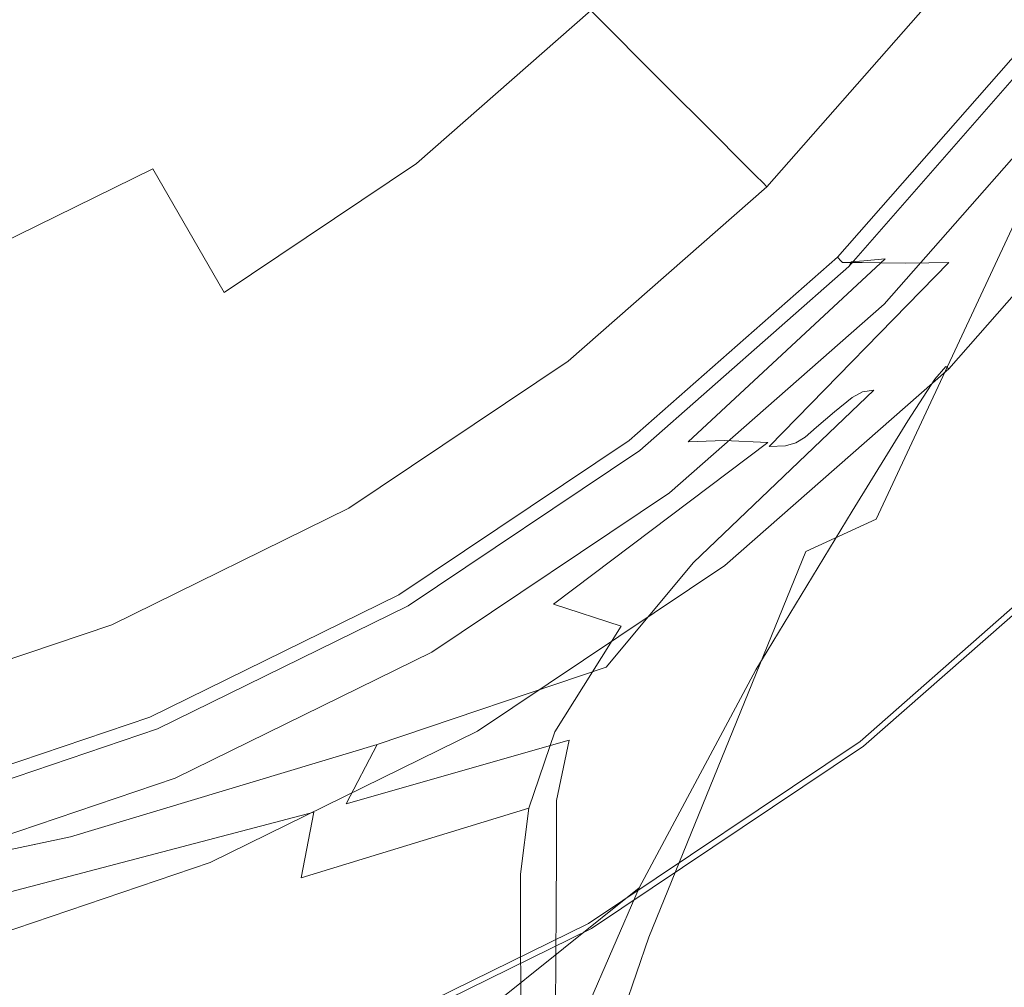
# Model space of a CAD drawing. Extents: x -27 to 27, y -229 to 27.
# Drawn here: x 7 to 18, y -24 to -14 of the extents above; entities that cross this region are included whole.
import ezdxf

# ---------------------------------------------------------------- set-up
doc = ezdxf.new("R2010")
doc.units = 0
doc.header["$LTSCALE"] = 500
doc.header["$MEASUREMENT"] = 0
doc.layers.add('CHROM', color=7, linetype='Continuous')
doc.layers.add('PIASEK', color=7, linetype='Continuous')

msp = doc.modelspace()

# ---------------------------------------------------------------- linework, layer by layer
at = {"layer": 'CHROM', "lineweight": 0}
for points, invisible_edges in [([(0.038, -0.008, 0.002), (10.341, -24.878, 0.002), (7.005, -26.008, 0.002), (0.038, -0.008, 0.002)], 15), ([(0.038, -0.008, 0.002), (23.356, -13.47, 0.002), (21.396, -16.395, 0.002), (0.038, -0.008, 0.002)], 15), ([(0.038, -0.008, 0.002), (21.396, -16.395, 0.002), (19.071, -19.041, 0.002), (0.038, -0.008, 0.002)], 15), ([(0.038, -0.008, 0.002), (19.071, -19.041, 0.002), (16.425, -21.366, 0.002), (0.038, -0.008, 0.002)], 15), ([(0.038, -0.008, 0.002), (16.425, -21.366, 0.002), (13.501, -23.326, 0.002), (0.038, -0.008, 0.002)], 15), ([(0.038, -0.008, 0.002), (13.501, -23.326, 0.002), (10.341, -24.878, 0.002), (0.038, -0.008, 0.002)], 15), ([(12.408, -12.377, 79.332), (10.977, -10.947, 80.942), (9.456, -12.283, 80.942), (10.688, -13.888, 79.332)], 15), ([(4.974, -11.921, 82.295), (5.96, -14.302, 80.942), (7.776, -13.409, 80.942), (6.487, -11.178, 82.295)], 15), ([(13.493, -13.462, 77.52), (14.276, -14.246, 75.565), (16.015, -12.267, 75.565), (15.136, -11.592, 77.52)], 7), ([(14.276, -14.246, 75.565), (14.804, -14.774, 73.524), (16.608, -12.721, 73.524), (16.015, -12.267, 75.565)], 15), ([(10.688, -13.888, 79.332), (9.456, -12.283, 80.942), (7.776, -13.409, 80.942), (8.788, -15.162, 79.332)], 15), ([(13.493, -13.462, 77.52), (12.408, -12.377, 79.332), (10.688, -13.888, 79.332), (11.622, -15.105, 77.52)], 15), ([(15.121, -15.09, 71.454), (16.963, -12.993, 71.454), (16.608, -12.721, 73.524), (14.804, -14.774, 73.524)], 7), ([(15.279, -15.249, 69.491), (17.14, -13.13, 69.491), (16.963, -12.993, 71.454), (15.121, -15.09, 71.454)], 7), ([(15.279, -15.249, 69.491), (15.332, -15.301, 67.769), (17.2, -13.175, 67.769), (17.14, -13.13, 69.491)], 15), ([(15.332, -15.301, 67.769), (15.332, -15.301, 66.423), (17.2, -13.175, 66.423), (17.2, -13.175, 67.769)], 15), ([(15.345, -15.315, 65.139), (17.215, -13.187, 65.139), (17.2, -13.175, 65.587), (15.332, -15.301, 65.587)], 7), ([(15.332, -15.301, 65.587), (17.2, -13.175, 65.587), (17.2, -13.175, 66.423), (15.332, -15.301, 66.423)], 7), ([(15.345, -15.315, 65.139), (15.386, -15.356, 64.954), (17.261, -13.222, 64.954), (17.215, -13.187, 65.139)], 13), ([(6.734, -16.171, 79.332), (8.788, -15.162, 79.332), (7.776, -13.409, 80.942), (5.96, -14.302, 80.942)], 15), ([(13.493, -13.462, 77.52), (11.622, -15.105, 77.52), (12.297, -15.985, 75.565), (14.276, -14.246, 75.565)], 6), ([(11.622, -15.105, 77.52), (10.688, -13.888, 79.332), (8.788, -15.162, 79.332), (9.555, -16.491, 77.52)], 11), ([(14.276, -14.246, 75.565), (12.297, -15.985, 75.565), (12.751, -16.577, 73.524), (14.804, -14.774, 73.524)], 7), ([(16.648, -16.617, 3.948), (18.623, -18.592, 3.776), (20.892, -16.008, 3.776), (18.676, -14.308, 3.948)], 7), ([(15.121, -15.09, 71.454), (14.804, -14.774, 73.524), (12.751, -16.577, 73.524), (13.024, -16.932, 71.454)], 15), ([(11.622, -15.105, 77.52), (9.555, -16.491, 77.52), (10.109, -17.451, 75.565), (12.297, -15.985, 75.565)], 14), ([(15.279, -15.249, 69.491), (15.121, -15.09, 71.454), (13.024, -16.932, 71.454), (13.16, -17.11, 69.491)], 15), ([(7.321, -17.589, 77.52), (9.555, -16.491, 77.52), (8.788, -15.162, 79.332), (6.734, -16.171, 79.332)], 11), ([(15.279, -15.249, 69.491), (13.16, -17.11, 69.491), (13.206, -17.169, 67.769), (15.332, -15.301, 67.769)], 7), ([(15.332, -15.301, 67.769), (13.206, -17.169, 67.769), (13.206, -17.169, 66.423), (15.332, -15.301, 66.423)], 7), ([(15.345, -15.315, 65.139), (15.332, -15.301, 65.587), (13.206, -17.169, 65.587), (13.217, -17.185, 65.139)], 15), ([(15.332, -15.301, 65.587), (15.332, -15.301, 66.423), (13.206, -17.169, 66.423), (13.206, -17.169, 65.587)], 15), ([(15.345, -15.315, 65.139), (13.217, -17.185, 65.139), (13.252, -17.23, 64.954), (15.386, -15.356, 64.954)], 3), ([(12.297, -15.985, 75.565), (10.109, -17.451, 75.565), (10.483, -18.098, 73.524), (12.751, -16.577, 73.524)], 15), ([(7.321, -17.589, 77.52), (7.746, -18.613, 75.565), (10.109, -17.451, 75.565), (9.555, -16.491, 77.52)], 15), ([(13.024, -16.932, 71.454), (12.751, -16.577, 73.524), (10.483, -18.098, 73.524), (10.706, -18.486, 71.454)], 15), ([(14.339, -18.646, 3.948), (16.039, -20.862, 3.776), (18.623, -18.592, 3.776), (16.648, -16.617, 3.948)], 7), ([(13.16, -17.11, 69.491), (13.024, -16.932, 71.454), (10.706, -18.486, 71.454), (10.818, -18.68, 69.491)], 15), ([(13.16, -17.11, 69.491), (10.818, -18.68, 69.491), (10.856, -18.744, 67.769), (13.206, -17.169, 67.769)], 15), ([(13.206, -17.169, 67.769), (10.856, -18.744, 67.769), (10.856, -18.744, 66.423), (13.206, -17.169, 66.423)], 15), ([(13.217, -17.185, 65.139), (13.206, -17.169, 65.587), (10.856, -18.744, 65.587), (10.865, -18.761, 65.139)], 15), ([(13.206, -17.169, 65.587), (13.206, -17.169, 66.423), (10.856, -18.744, 66.423), (10.856, -18.744, 65.587)], 15), ([(13.217, -17.185, 65.139), (10.865, -18.761, 65.139), (10.894, -18.811, 64.954), (13.252, -17.23, 64.954)], 11), ([(7.746, -18.613, 75.565), (8.031, -19.302, 73.524), (10.483, -18.098, 73.524), (10.109, -17.451, 75.565)], 15), ([(4.963, -18.387, 77.52), (5.25, -19.457, 75.565), (7.746, -18.613, 75.565), (7.321, -17.589, 77.52)], 15), ([(8.203, -19.716, 71.454), (10.706, -18.486, 71.454), (10.483, -18.098, 73.524), (8.031, -19.302, 73.524)], 15), ([(8.288, -19.923, 69.491), (10.818, -18.68, 69.491), (10.706, -18.486, 71.454), (8.203, -19.716, 71.454)], 15), ([(5.25, -19.457, 75.565), (5.443, -20.178, 73.524), (8.031, -19.302, 73.524), (7.746, -18.613, 75.565)], 15), ([(18.892, -18.861, 3.705), (18.623, -18.592, 3.776), (16.039, -20.862, 3.776), (16.271, -21.164, 3.705)], 15), ([(8.288, -19.923, 69.491), (8.317, -19.992, 67.769), (10.856, -18.744, 67.769), (10.818, -18.68, 69.491)], 15), ([(11.787, -20.357, 3.948), (13.183, -22.776, 3.776), (16.039, -20.862, 3.776), (14.339, -18.646, 3.948)], 7), ([(8.317, -19.992, 67.769), (8.317, -19.992, 66.423), (10.856, -18.744, 66.423), (10.856, -18.744, 67.769)], 15), ([(8.324, -20.01, 65.139), (10.865, -18.761, 65.139), (10.856, -18.744, 65.587), (8.317, -19.992, 65.587)], 15), ([(8.317, -19.992, 65.587), (10.856, -18.744, 65.587), (10.856, -18.744, 66.423), (8.317, -19.992, 66.423)], 15), ([(8.324, -20.01, 65.139), (8.346, -20.063, 64.954), (10.894, -18.811, 64.954), (10.865, -18.761, 65.139)], 13), ([(19.027, -18.996, 3.568), (18.892, -18.861, 3.705), (16.271, -21.164, 3.705), (16.387, -21.315, 3.568)], 7), ([(19.027, -18.996, 3.568), (16.387, -21.315, 3.568), (16.425, -21.366, 3.325), (19.071, -19.041, 3.325)], 7), ([(19.071, -19.041, 0.851), (16.425, -21.366, 0.851), (16.425, -21.366, 0.002), (19.071, -19.041, 0.002)], 3), ([(19.071, -19.041, 0.851), (19.071, -19.041, 3.325), (16.425, -21.366, 3.325), (16.425, -21.366, 0.851)], 15), ([(5.559, -20.611, 71.454), (8.203, -19.716, 71.454), (8.031, -19.302, 73.524), (5.443, -20.178, 73.524)], 15), ([(5.617, -20.827, 69.491), (8.288, -19.923, 69.491), (8.203, -19.716, 71.454), (5.559, -20.611, 71.454)], 15), ([(5.617, -20.827, 69.491), (5.636, -20.899, 67.769), (8.317, -19.992, 67.769), (8.288, -19.923, 69.491)], 15), ([(5.636, -20.899, 67.769), (5.636, -20.899, 66.423), (8.317, -19.992, 66.423), (8.317, -19.992, 67.769)], 15), ([(5.641, -20.918, 65.139), (8.324, -20.01, 65.139), (8.317, -19.992, 65.587), (5.636, -20.899, 65.587)], 15), ([(5.636, -20.899, 65.587), (8.317, -19.992, 65.587), (8.317, -19.992, 66.423), (5.636, -20.899, 66.423)], 15), ([(5.641, -20.918, 65.139), (5.656, -20.973, 64.954), (8.346, -20.063, 64.954), (8.324, -20.01, 65.139)], 13), ([(9.029, -21.711, 3.948), (10.098, -24.292, 3.776), (13.183, -22.776, 3.776), (11.787, -20.357, 3.948)], 7), ([(16.271, -21.164, 3.705), (16.039, -20.862, 3.776), (13.183, -22.776, 3.776), (13.374, -23.106, 3.705)], 15), ([(16.387, -21.315, 3.568), (16.271, -21.164, 3.705), (13.374, -23.106, 3.705), (13.469, -23.271, 3.568)], 7), ([(16.387, -21.315, 3.568), (13.469, -23.271, 3.568), (13.501, -23.326, 3.325), (16.425, -21.366, 3.325)], 15), ([(16.425, -21.366, 0.851), (13.501, -23.326, 0.851), (13.501, -23.326, 0.002), (16.425, -21.366, 0.002)], 11), ([(16.425, -21.366, 0.851), (16.425, -21.366, 3.325), (13.501, -23.326, 3.325), (13.501, -23.326, 0.851)], 15), ([(6.118, -22.697, 3.948), (6.841, -25.394, 3.776), (10.098, -24.292, 3.776), (9.029, -21.711, 3.948)], 7), ([(10.244, -24.644, 3.705), (13.374, -23.106, 3.705), (13.183, -22.776, 3.776), (10.098, -24.292, 3.776)], 15), ([(10.317, -24.82, 3.568), (13.469, -23.271, 3.568), (13.374, -23.106, 3.705), (10.244, -24.644, 3.705)], 15), ([(10.317, -24.82, 3.568), (10.341, -24.878, 3.325), (13.501, -23.326, 3.325), (13.469, -23.271, 3.568)], 7), ([(10.341, -24.878, 0.851), (10.341, -24.878, 0.002), (13.501, -23.326, 0.002), (13.501, -23.326, 0.851)], 13), ([(13.501, -23.326, 0.851), (13.501, -23.326, 3.325), (10.341, -24.878, 3.325), (10.341, -24.878, 0.851)], 15)]:
    msp.add_3dface(points, dxfattribs=dict(at, invisible_edges=invisible_edges))
at = {"layer": 'PIASEK', "lineweight": 0}
for points, invisible_edges in [([(0.038, -0.008, 87.19), (12.397, -12.367, 87.19), (10.679, -13.876, 87.19), (0.038, -0.008, 87.19)], 15), ([(0.038, -0.008, 87.19), (10.679, -13.876, 87.19), (8.78, -15.149, 87.19), (0.038, -0.008, 87.19)], 15), ([(0.038, -0.008, 87.19), (8.78, -15.149, 87.19), (6.728, -16.157, 87.19), (0.038, -0.008, 87.19)], 15), ([(19.899, -11.475, 70.175), (18.23, -13.966, 70.175), (13.907, -10.649, 87.19), (15.18, -8.75, 87.19)], 15), ([(7.394, -11.822, 104.285), (7.925, -14.535, 104.915), (11.763, -13.243, 104.33), (10.867, -10.56, 103.749)], 15), ([(18.23, -13.966, 70.175), (16.25, -16.219, 70.175), (12.397, -12.367, 87.19), (13.907, -10.649, 87.19)], 15), ([(19.671, -11.343, 64.795), (18.941, -10.921, 64.91), (17.352, -13.292, 64.91), (18.021, -13.805, 64.795)], 15), ([(11.338, -16.92, 105.218), (14.342, -15.935, 104.681), (15.764, -11.289, 103.486), (11.763, -13.243, 104.33)], 15), ([(16.31, -15.5, 104.298), (17.919, -11.611, 103.235), (15.764, -11.289, 103.486), (14.342, -15.935, 104.681)], 15), ([(17.527, -15.358, 103.874), (19.119, -11.747, 102.864), (17.919, -11.611, 103.235), (16.31, -15.5, 104.298)], 15), ([(7.394, -11.822, 104.285), (3.757, -12.627, 104.639), (4.003, -15.352, 105.299), (7.925, -14.535, 104.915)], 15), ([(17.527, -15.358, 103.874), (18.277, -15.25, 103.211), (19.854, -11.832, 102.221), (19.119, -11.747, 102.864)], 13), ([(16.25, -16.219, 70.175), (13.996, -18.199, 70.175), (10.679, -13.876, 87.19), (12.397, -12.367, 87.19)], 15), ([(15.386, -15.356, 64.954), (15.467, -15.437, 64.91), (17.352, -13.292, 64.91), (17.261, -13.222, 64.954)], 7), ([(7.724, -18.001, 105.747), (11.338, -16.92, 105.218), (11.763, -13.243, 104.33), (7.925, -14.535, 104.915)], 15), ([(18.021, -13.805, 64.795), (17.352, -13.292, 64.91), (15.467, -15.437, 64.91), (16.063, -16.033, 64.795)], 15), ([(17.178, -18.611, 94.179), (18.498, -16.516, 90.895), (20.677, -13.537, 91.52), (18.576, -16.943, 94.908)], 15), ([(17.885, -15.778, 24.431), (17.956, -15.699, 22.554), (19.277, -13.613, 22.742), (19.235, -13.674, 24.561)], 15), ([(17.841, -15.885, 13.895), (17.572, -16.012, 11.785), (19.028, -13.795, 12.27), (19.156, -13.728, 14.374)], 15), ([(17.785, -15.894, 26.053), (19.185, -13.748, 26.131), (19.138, -13.818, 27.376), (17.687, -16.009, 27.338)], 15), ([(17.885, -15.778, 24.431), (19.235, -13.674, 24.561), (19.185, -13.748, 26.131), (17.785, -15.894, 26.053)], 15), ([(18.019, -15.754, 16.096), (17.841, -15.885, 13.895), (19.156, -13.728, 14.374), (19.241, -13.659, 16.52)], 15), ([(16.145, -16.114, 64.723), (18.112, -13.875, 64.723), (18.021, -13.805, 64.795), (16.063, -16.033, 64.795)], 15), ([(16.947, -16.106, 8.098), (18.661, -13.876, 8.407), (18.854, -13.843, 10.252), (17.263, -16.076, 9.835)], 15), ([(17.263, -16.076, 9.835), (18.854, -13.843, 10.252), (19.028, -13.795, 12.27), (17.572, -16.012, 11.785)], 15), ([(17.622, -16.086, 28.205), (17.687, -16.009, 27.338), (19.138, -13.818, 27.376), (19.106, -13.865, 28.22)], 15), ([(13.996, -18.199, 70.175), (11.505, -19.869, 70.175), (8.78, -15.149, 87.19), (10.679, -13.876, 87.19)], 15), ([(16.185, -16.155, 64.567), (18.158, -13.91, 64.567), (18.112, -13.875, 64.723), (16.145, -16.114, 64.723)], 3), ([(16.185, -16.155, 64.567), (16.199, -16.169, 64.267), (18.173, -13.922, 64.267), (18.158, -13.91, 64.567)], 15), ([(16.199, -16.169, 64.267), (16.199, -16.169, 63.768), (18.173, -13.922, 63.768), (18.173, -13.922, 64.267)], 15), ([(16.22, -16.169, 61.66), (18.187, -13.922, 61.66), (18.173, -13.922, 63.013), (16.199, -16.169, 63.013)], 7), ([(16.199, -16.169, 63.013), (18.173, -13.922, 63.013), (18.173, -13.922, 63.768), (16.199, -16.169, 63.768)], 7), ([(16.22, -16.169, 61.66), (16.283, -16.17, 59.368), (18.228, -13.922, 59.368), (18.187, -13.922, 61.66)], 15), ([(16.267, -16.212, 4.282), (18.238, -13.959, 4.292), (18.233, -13.917, 4.769), (16.291, -16.161, 4.73)], 7), ([(16.267, -16.212, 4.282), (16.378, -16.348, 4.051), (18.374, -14.076, 4.051), (18.238, -13.959, 4.292)], 3), ([(16.283, -16.17, 59.368), (16.409, -16.171, 55.796), (18.312, -13.923, 55.796), (18.228, -13.922, 59.368)], 15), ([(16.291, -16.161, 4.73), (18.233, -13.917, 4.769), (18.324, -13.909, 5.58), (16.429, -16.15, 5.482)], 7), ([(16.619, -16.173, 50.602), (18.451, -13.925, 50.602), (18.312, -13.923, 55.796), (16.409, -16.171, 55.796)], 7), ([(16.658, -16.131, 6.626), (16.429, -16.15, 5.482), (18.324, -13.909, 5.58), (18.476, -13.897, 6.821)], 15), ([(16.872, -16.175, 44.654), (18.618, -13.926, 44.654), (18.451, -13.925, 50.602), (16.619, -16.173, 50.602)], 7), ([(16.947, -16.106, 8.098), (16.658, -16.131, 6.626), (18.476, -13.897, 6.821), (18.661, -13.876, 8.407)], 15), ([(16.872, -16.175, 44.654), (17.127, -16.174, 38.818), (18.786, -13.925, 38.818), (18.618, -13.926, 44.654)], 14), ([(17.127, -16.174, 38.818), (17.343, -16.169, 33.961), (18.929, -13.921, 33.961), (18.786, -13.925, 38.818)], 14), ([(17.479, -16.158, 30.951), (19.018, -13.912, 30.95), (18.929, -13.921, 33.961), (17.343, -16.169, 33.961)], 15), ([(17.562, -16.133, 29.221), (19.072, -13.896, 29.224), (19.018, -13.912, 30.95), (17.479, -16.158, 30.951)], 15), ([(17.562, -16.133, 29.221), (17.622, -16.086, 28.205), (19.106, -13.865, 28.22), (19.072, -13.896, 29.224)], 15), ([(19.455, -14.906, 70.083), (17.342, -17.311, 70.083), (16.25, -16.219, 70.175), (18.23, -13.966, 70.175)], 15), ([(16.378, -16.348, 4.051), (16.648, -16.617, 3.948), (18.676, -14.308, 3.948), (18.374, -14.076, 4.051)], 13), ([(7.724, -18.001, 105.747), (7.925, -14.535, 104.915), (4.003, -15.352, 105.299), (3.927, -18.723, 106.107)], 15), ([(17.192, -17.422, 81.473), (17.31, -17.288, 75.898), (19.455, -14.885, 75.74), (19.378, -15.013, 81.242)], 14), ([(17.31, -17.288, 75.898), (17.342, -17.311, 70.083), (19.455, -14.906, 70.083), (19.455, -14.885, 75.74)], 12), ([(17.192, -17.422, 81.473), (19.378, -15.013, 81.242), (19.145, -15.436, 86.438), (16.9, -17.87, 86.57)], 7), ([(11.505, -19.869, 70.175), (8.814, -21.191, 70.175), (6.728, -16.157, 87.19), (8.78, -15.149, 87.19)], 15), ([(16.559, -18.927, 104.237), (17.027, -18.719, 103.233), (18.738, -15.214, 102.179), (18.277, -15.25, 103.211)], 15), ([(17.355, -18.681, 101.791), (19.088, -15.285, 100.645), (18.738, -15.214, 102.179), (17.027, -18.719, 103.233)], 15), ([(15.803, -19.276, 104.919), (16.559, -18.927, 104.237), (18.277, -15.25, 103.211), (17.527, -15.358, 103.874)], 13), ([(17.468, -18.861, 100.134), (19.258, -15.526, 98.749), (19.088, -15.285, 100.645), (17.355, -18.681, 101.791)], 15), ([(15.386, -15.356, 64.954), (13.252, -17.23, 64.954), (13.322, -17.321, 64.91), (15.467, -15.437, 64.91)], 14), ([(16.063, -16.033, 64.795), (15.467, -15.437, 64.91), (13.322, -17.321, 64.91), (13.836, -17.99, 64.795)], 15), ([(15.803, -19.276, 104.919), (17.527, -15.358, 103.874), (16.31, -15.5, 104.298), (14.611, -19.738, 105.396)], 15), ([(16.9, -17.87, 86.57), (19.145, -15.436, 86.438), (18.498, -16.516, 90.895), (16.303, -18.842, 90.881)], 7), ([(14.611, -19.738, 105.396), (16.31, -15.5, 104.298), (14.342, -15.935, 104.681), (12.808, -20.361, 105.802)], 15), ([(17.468, -18.861, 100.134), (17.292, -19.309, 98.488), (19.179, -15.997, 96.634), (19.258, -15.526, 98.749)], 15), ([(17.885, -15.778, 24.431), (16.302, -17.622, 24.395), (16.414, -17.56, 22.495), (17.956, -15.699, 22.554)], 13), ([(17.956, -15.699, 22.554), (16.414, -17.56, 22.495), (16.535, -17.543, 20.377), (18.009, -15.665, 20.492)], 13), ([(18.019, -15.754, 16.096), (16.814, -17.588, 15.721), (16.46, -17.821, 13.398), (17.841, -15.885, 13.895)], 15), ([(18.052, -15.682, 18.317), (18.009, -15.665, 20.492), (16.535, -17.543, 20.377), (16.753, -17.523, 18.083)], 15), ([(18.019, -15.754, 16.096), (18.052, -15.682, 18.317), (16.753, -17.523, 18.083), (16.814, -17.588, 15.721)], 15), ([(17.885, -15.778, 24.431), (17.785, -15.894, 26.053), (16.113, -17.773, 26.034), (16.302, -17.622, 24.395)], 11), ([(10.219, -21.191, 106.27), (12.808, -20.361, 105.802), (14.342, -15.935, 104.681), (11.338, -16.92, 105.218)], 15), ([(17.841, -15.885, 13.895), (16.46, -17.821, 13.398), (15.914, -18.05, 11.236), (17.572, -16.012, 11.785)], 15), ([(17.785, -15.894, 26.053), (17.687, -16.009, 27.338), (15.92, -17.94, 27.331), (16.113, -17.773, 26.034)], 11), ([(16.145, -16.114, 64.723), (16.063, -16.033, 64.795), (13.836, -17.99, 64.795), (13.906, -18.082, 64.723)], 15), ([(16.947, -16.106, 8.098), (17.263, -16.076, 9.835), (15.395, -18.103, 9.354), (14.929, -18.083, 7.745)], 11), ([(17.263, -16.076, 9.835), (17.572, -16.012, 11.785), (15.914, -18.05, 11.236), (15.395, -18.103, 9.354)], 15), ([(17.622, -16.086, 28.205), (15.796, -18.047, 28.204), (15.92, -17.94, 27.331), (17.687, -16.009, 27.338)], 13), ([(17.292, -19.309, 98.488), (16.701, -20.121, 97.193), (18.576, -16.943, 94.908), (19.179, -15.997, 96.634)], 15), ([(8.814, -21.191, 70.175), (5.972, -22.153, 70.175), (4.562, -16.891, 87.19), (6.728, -16.157, 87.19)], 15), ([(16.185, -16.155, 64.567), (16.145, -16.114, 64.723), (13.906, -18.082, 64.723), (13.941, -18.127, 64.567)], 13), ([(16.185, -16.155, 64.567), (13.941, -18.127, 64.567), (13.952, -18.142, 64.267), (16.199, -16.169, 64.267)], 7), ([(16.199, -16.169, 64.267), (13.952, -18.142, 64.267), (13.952, -18.142, 63.768), (16.199, -16.169, 63.768)], 7), ([(16.22, -16.169, 61.66), (16.199, -16.169, 63.013), (13.952, -18.142, 63.013), (13.979, -18.143, 61.66)], 15), ([(16.199, -16.169, 63.013), (16.199, -16.169, 63.768), (13.952, -18.142, 63.768), (13.952, -18.142, 63.013)], 15), ([(16.22, -16.169, 61.66), (13.979, -18.143, 61.66), (14.059, -18.144, 59.368), (16.283, -16.17, 59.368)], 7), ([(16.267, -16.212, 4.282), (16.291, -16.161, 4.73), (14.07, -18.133, 4.686), (14.02, -18.19, 4.271)], 7), ([(16.283, -16.17, 59.368), (14.059, -18.144, 59.368), (14.22, -18.146, 55.796), (16.409, -16.171, 55.796)], 7), ([(16.291, -16.161, 4.73), (16.429, -16.15, 5.482), (14.246, -18.119, 5.371), (14.07, -18.133, 4.686)], 15), ([(16.619, -16.173, 50.602), (16.409, -16.171, 55.796), (14.22, -18.146, 55.796), (14.488, -18.149, 50.602)], 15), ([(16.658, -16.131, 6.626), (14.539, -18.095, 6.404), (14.246, -18.119, 5.371), (16.429, -16.15, 5.482)], 7), ([(16.872, -16.175, 44.654), (16.619, -16.173, 50.602), (14.488, -18.149, 50.602), (14.811, -18.152, 44.654)], 15), ([(16.947, -16.106, 8.098), (14.929, -18.083, 7.745), (14.539, -18.095, 6.404), (16.658, -16.131, 6.626)], 9), ([(16.872, -16.175, 44.654), (14.811, -18.152, 44.654), (15.137, -18.152, 38.818), (17.127, -16.174, 38.818)], 15), ([(17.127, -16.174, 38.818), (15.137, -18.152, 38.818), (15.412, -18.148, 33.962), (17.343, -16.169, 33.961)], 11), ([(17.479, -16.158, 30.951), (17.343, -16.169, 33.961), (15.412, -18.148, 33.962), (15.585, -18.138, 30.953)], 11), ([(17.562, -16.133, 29.221), (17.479, -16.158, 30.951), (15.585, -18.138, 30.953), (15.699, -18.109, 29.223)], 11), ([(17.562, -16.133, 29.221), (15.699, -18.109, 29.223), (15.796, -18.047, 28.204), (17.622, -16.086, 28.205)], 13), ([(17.342, -17.311, 70.083), (14.936, -19.425, 70.083), (13.996, -18.199, 70.175), (16.25, -16.219, 70.175)], 15), ([(16.267, -16.212, 4.282), (14.02, -18.19, 4.271), (14.107, -18.344, 4.051), (16.378, -16.348, 4.051)], 15), ([(16.378, -16.348, 4.051), (14.107, -18.344, 4.051), (14.339, -18.646, 3.948), (16.648, -16.617, 3.948)], 11), ([(15.267, -20.548, 94.096), (16.303, -18.842, 90.881), (18.498, -16.516, 90.895), (17.178, -18.611, 94.179)], 14), ([(7.083, -22.01, 106.708), (10.219, -21.191, 106.27), (11.338, -16.92, 105.218), (7.724, -18.001, 105.747)], 15), ([(15.569, -21.392, 96.592), (17.178, -18.611, 94.179), (18.576, -16.943, 94.908), (16.701, -20.121, 97.193)], 15), ([(13.252, -17.23, 64.954), (10.894, -18.811, 64.954), (10.952, -18.91, 64.91), (13.322, -17.321, 64.91)], 14), ([(13.836, -17.99, 64.795), (13.322, -17.321, 64.91), (10.952, -18.91, 64.91), (11.373, -19.641, 64.795)], 15), ([(17.192, -17.422, 81.473), (14.742, -19.524, 81.715), (14.877, -19.399, 76.038), (17.31, -17.288, 75.898)], 15), ([(17.31, -17.288, 75.898), (14.877, -19.399, 76.038), (14.936, -19.425, 70.083), (17.342, -17.311, 70.083)], 11), ([(17.192, -17.422, 81.473), (16.9, -17.87, 86.57), (14.457, -19.95, 86.837), (14.742, -19.524, 81.715)], 15), ([(16.302, -17.622, 24.395), (14.416, -19.188, 24.566), (14.493, -19.171, 22.821), (16.414, -17.56, 22.495)], 15), ([(16.414, -17.56, 22.495), (14.493, -19.171, 22.821), (14.597, -19.393, 20.678), (16.535, -17.543, 20.377)], 15), ([(16.753, -17.523, 18.083), (16.535, -17.543, 20.377), (14.597, -19.393, 20.678), (15.638, -19.05, 17.954)], 13), ([(16.814, -17.588, 15.721), (16.753, -17.523, 18.083), (15.638, -19.05, 17.954), (15.82, -19.103, 15.505)], 15), ([(16.302, -17.622, 24.395), (16.113, -17.773, 26.034), (14.113, -19.37, 26.122), (14.416, -19.188, 24.566)], 15), ([(16.814, -17.588, 15.721), (15.82, -19.103, 15.505), (15.3, -19.427, 13.124), (16.46, -17.821, 13.398)], 15), ([(16.113, -17.773, 26.034), (15.92, -17.94, 27.331), (13.762, -19.591, 27.38), (14.113, -19.37, 26.122)], 15), ([(16.46, -17.821, 13.398), (15.3, -19.427, 13.124), (13.819, -20.077, 10.611), (15.914, -18.05, 11.236)], 15), ([(16.9, -17.87, 86.57), (16.303, -18.842, 90.881), (13.944, -20.826, 91.126), (14.457, -19.95, 86.837)], 15), ([(15.796, -18.047, 28.204), (13.542, -19.726, 28.229), (13.762, -19.591, 27.38), (15.92, -17.94, 27.331)], 15), ([(7.083, -22.01, 106.708), (7.724, -18.001, 105.747), (3.927, -18.723, 106.107), (3.638, -22.603, 107.023)], 15), ([(13.906, -18.082, 64.723), (13.836, -17.99, 64.795), (11.373, -19.641, 64.795), (11.431, -19.74, 64.723)], 15), ([(13.941, -18.127, 64.567), (13.906, -18.082, 64.723), (11.431, -19.74, 64.723), (11.46, -19.79, 64.567)], 13), ([(14.929, -18.083, 7.745), (12.55, -19.764, 7.36), (12.111, -19.758, 6.172), (14.539, -18.095, 6.404)], 15), ([(14.929, -18.083, 7.745), (15.395, -18.103, 9.354), (13.095, -19.841, 8.789), (12.55, -19.764, 7.36)], 13), ([(15.395, -18.103, 9.354), (15.914, -18.05, 11.236), (13.819, -20.077, 10.611), (13.095, -19.841, 8.789)], 15), ([(15.699, -18.109, 29.223), (13.394, -19.796, 29.233), (13.542, -19.726, 28.229), (15.796, -18.047, 28.204)], 15), ([(13.941, -18.127, 64.567), (11.46, -19.79, 64.567), (11.469, -19.807, 64.267), (13.952, -18.142, 64.267)], 15), ([(13.952, -18.142, 64.267), (11.469, -19.807, 64.267), (11.469, -19.807, 63.768), (13.952, -18.142, 63.768)], 15), ([(13.979, -18.143, 61.66), (13.952, -18.142, 63.013), (11.469, -19.807, 63.013), (11.498, -19.807, 61.66)], 15), ([(13.952, -18.142, 63.013), (13.952, -18.142, 63.768), (11.469, -19.807, 63.768), (11.469, -19.807, 63.013)], 15), ([(13.979, -18.143, 61.66), (11.498, -19.807, 61.66), (11.586, -19.808, 59.368), (14.059, -18.144, 59.368)], 15), ([(14.02, -18.19, 4.271), (14.07, -18.133, 4.686), (11.598, -19.797, 4.639), (11.533, -19.859, 4.26)], 7), ([(14.02, -18.19, 4.271), (11.533, -19.859, 4.26), (11.596, -20.027, 4.051), (14.107, -18.344, 4.051)], 15), ([(14.059, -18.144, 59.368), (11.586, -19.808, 59.368), (11.762, -19.811, 55.796), (14.22, -18.146, 55.796)], 15), ([(14.07, -18.133, 4.686), (14.246, -18.119, 5.371), (11.79, -19.782, 5.255), (11.598, -19.797, 4.639)], 15), ([(14.488, -18.149, 50.602), (14.22, -18.146, 55.796), (11.762, -19.811, 55.796), (12.056, -19.815, 50.602)], 15), ([(14.539, -18.095, 6.404), (12.111, -19.758, 6.172), (11.79, -19.782, 5.255), (14.246, -18.119, 5.371)], 15), ([(14.811, -18.152, 44.654), (14.488, -18.149, 50.602), (12.056, -19.815, 50.602), (12.409, -19.819, 44.654)], 15), ([(14.811, -18.152, 44.654), (12.409, -19.819, 44.654), (12.765, -19.823, 38.819), (15.137, -18.152, 38.818)], 15), ([(15.137, -18.152, 38.818), (12.765, -19.823, 38.819), (13.066, -19.824, 33.964), (15.412, -18.148, 33.962)], 15), ([(15.585, -18.138, 30.953), (15.412, -18.148, 33.962), (13.066, -19.824, 33.964), (13.255, -19.822, 30.957)], 15), ([(15.699, -18.109, 29.223), (15.585, -18.138, 30.953), (13.255, -19.822, 30.957), (13.394, -19.796, 29.233)], 15), ([(14.936, -19.425, 70.083), (12.277, -21.207, 70.083), (11.505, -19.869, 70.175), (13.996, -18.199, 70.175)], 15), ([(14.107, -18.344, 4.051), (11.596, -20.027, 4.051), (11.787, -20.357, 3.948), (14.339, -18.646, 3.948)], 11), ([(14.013, -22.89, 96.475), (15.267, -20.548, 94.096), (17.178, -18.611, 94.179), (15.569, -21.392, 96.592)], 14), ([(16.559, -18.927, 104.237), (14.874, -22.853, 105.297), (15.35, -22.464, 104.326), (17.027, -18.719, 103.233)], 15), ([(17.355, -18.681, 101.791), (17.027, -18.719, 103.233), (15.35, -22.464, 104.326), (15.657, -22.305, 102.98)], 15), ([(17.468, -18.861, 100.134), (17.355, -18.681, 101.791), (15.657, -22.305, 102.98), (15.739, -22.404, 101.488)], 15), ([(8.346, -20.063, 64.954), (8.39, -20.169, 64.91), (10.952, -18.91, 64.91), (10.894, -18.811, 64.954)], 7), ([(11.373, -19.641, 64.795), (10.952, -18.91, 64.91), (8.39, -20.169, 64.91), (8.713, -20.948, 64.795)], 15), ([(15.267, -20.548, 94.096), (13.128, -22.304, 94.305), (13.944, -20.826, 91.126), (16.303, -18.842, 90.881)], 15), ([(15.803, -19.276, 104.919), (14.117, -23.418, 105.988), (14.874, -22.853, 105.297), (16.559, -18.927, 104.237)], 7), ([(17.468, -18.861, 100.134), (15.739, -22.404, 101.488), (15.537, -22.79, 100.08), (17.292, -19.309, 98.488)], 15), ([(14.952, -20.183, 17.927), (15.638, -19.05, 17.954), (14.597, -19.393, 20.678), (13.659, -20.518, 20.281)], 15), ([(15.23, -20.241, 15.559), (14.648, -20.591, 13.309), (15.3, -19.427, 13.124), (15.82, -19.103, 15.505)], 15), ([(15.23, -20.241, 15.559), (15.82, -19.103, 15.505), (15.638, -19.05, 17.954), (14.952, -20.183, 17.927)], 15), ([(12.037, -20.509, 23.787), (11.632, -20.806, 22.837), (14.597, -19.393, 20.678), (14.493, -19.171, 22.821)], 15), ([(12.155, -20.463, 25.058), (14.416, -19.188, 24.566), (14.113, -19.37, 26.122), (11.725, -20.669, 26.366)], 15), ([(12.155, -20.463, 25.058), (12.037, -20.509, 23.787), (14.493, -19.171, 22.821), (14.416, -19.188, 24.566)], 15), ([(15.803, -19.276, 104.919), (14.611, -19.738, 105.396), (12.966, -24.108, 106.495), (14.117, -23.418, 105.988)], 7), ([(17.292, -19.309, 98.488), (15.537, -22.79, 100.08), (14.995, -23.489, 98.985), (16.701, -20.121, 97.193)], 15), ([(11.725, -20.669, 26.366), (14.113, -19.37, 26.122), (13.762, -19.591, 27.38), (11.136, -20.943, 27.51)], 15), ([(11.199, -21.35, 22.489), (13.659, -20.518, 20.281), (14.597, -19.393, 20.678), (11.632, -20.806, 22.837)], 13), ([(14.742, -19.524, 81.715), (12.071, -21.289, 81.938), (12.202, -21.179, 76.156), (14.877, -19.399, 76.038)], 15), ([(14.877, -19.399, 76.038), (12.202, -21.179, 76.156), (12.277, -21.207, 70.083), (14.936, -19.425, 70.083)], 11), ([(14.648, -20.591, 13.309), (13.109, -21.211, 11.391), (13.819, -20.077, 10.611), (15.3, -19.427, 13.124)], 15), ([(14.742, -19.524, 81.715), (14.457, -19.95, 86.837), (11.828, -21.673, 87.138), (12.071, -21.289, 81.938)], 15), ([(8.757, -21.054, 64.723), (11.431, -19.74, 64.723), (11.373, -19.641, 64.795), (8.713, -20.948, 64.795)], 15), ([(10.774, -21.099, 28.288), (11.136, -20.943, 27.51), (13.762, -19.591, 27.38), (13.542, -19.726, 28.229)], 15), ([(8.779, -21.107, 64.567), (11.46, -19.79, 64.567), (11.431, -19.74, 64.723), (8.757, -21.054, 64.723)], 11), ([(8.903, -21.117, 4.594), (11.598, -19.797, 4.639), (11.79, -19.782, 5.255), (9.077, -21.106, 5.143)], 15), ([(9.368, -21.087, 5.947), (9.077, -21.106, 5.143), (11.79, -19.782, 5.255), (12.111, -19.758, 6.172)], 15), ([(9.753, -21.107, 6.957), (9.368, -21.087, 5.947), (12.111, -19.758, 6.172), (12.55, -19.764, 7.36)], 15), ([(9.753, -21.107, 6.957), (12.55, -19.764, 7.36), (13.095, -19.841, 8.789), (10.208, -21.212, 8.123)], 15), ([(10.558, -21.168, 29.255), (10.774, -21.099, 28.288), (13.542, -19.726, 28.229), (13.394, -19.796, 29.233)], 15), ([(14.611, -19.738, 105.396), (12.808, -20.361, 105.802), (11.309, -24.871, 106.916), (12.966, -24.108, 106.495)], 15), ([(8.779, -21.107, 64.567), (8.786, -21.125, 64.267), (11.469, -19.807, 64.267), (11.46, -19.79, 64.567)], 15), ([(8.786, -21.125, 64.267), (8.786, -21.125, 63.768), (11.469, -19.807, 63.768), (11.469, -19.807, 64.267)], 15), ([(8.813, -21.125, 61.66), (11.498, -19.807, 61.66), (11.469, -19.807, 63.013), (8.786, -21.125, 63.013)], 15), ([(8.786, -21.125, 63.013), (11.469, -19.807, 63.013), (11.469, -19.807, 63.768), (8.786, -21.125, 63.768)], 15), ([(8.813, -21.125, 61.66), (8.893, -21.127, 59.368), (11.586, -19.808, 59.368), (11.498, -19.807, 61.66)], 15), ([(12.277, -21.207, 70.083), (9.405, -22.618, 70.083), (8.814, -21.191, 70.175), (11.505, -19.869, 70.175)], 15), ([(8.84, -21.182, 4.248), (11.533, -19.859, 4.26), (11.598, -19.797, 4.639), (8.903, -21.117, 4.594)], 15), ([(8.84, -21.182, 4.248), (8.883, -21.36, 4.051), (11.596, -20.027, 4.051), (11.533, -19.859, 4.26)], 7), ([(8.893, -21.127, 59.368), (9.052, -21.13, 55.796), (11.762, -19.811, 55.796), (11.586, -19.808, 59.368)], 15), ([(9.318, -21.134, 50.602), (12.056, -19.815, 50.602), (11.762, -19.811, 55.796), (9.052, -21.13, 55.796)], 15), ([(9.638, -21.141, 44.654), (12.409, -19.819, 44.654), (12.056, -19.815, 50.602), (9.318, -21.134, 50.602)], 15), ([(9.638, -21.141, 44.654), (9.961, -21.15, 38.821), (12.765, -19.823, 38.819), (12.409, -19.819, 44.654)], 15), ([(9.961, -21.15, 38.821), (10.234, -21.163, 33.968), (13.066, -19.824, 33.964), (12.765, -19.823, 38.819)], 15), ([(10.208, -21.212, 8.123), (13.095, -19.841, 8.789), (13.819, -20.077, 10.611), (10.53, -21.501, 9.219)], 13), ([(10.406, -21.179, 30.964), (13.255, -19.822, 30.957), (13.066, -19.824, 33.964), (10.234, -21.163, 33.968)], 15), ([(10.558, -21.168, 29.255), (13.394, -19.796, 29.233), (13.255, -19.822, 30.957), (10.406, -21.179, 30.964)], 15), ([(14.457, -19.95, 86.837), (13.944, -20.826, 91.126), (11.418, -22.469, 91.465), (11.828, -21.673, 87.138)], 15), ([(5.656, -20.973, 64.954), (5.686, -21.084, 64.91), (8.39, -20.169, 64.91), (8.346, -20.063, 64.954)], 7), ([(8.883, -21.36, 4.051), (9.029, -21.711, 3.948), (11.787, -20.357, 3.948), (11.596, -20.027, 4.051)], 13), ([(10.517, -22.077, 10.019), (10.53, -21.501, 9.219), (13.819, -20.077, 10.611), (13.109, -21.211, 11.391)], 11), ([(8.713, -20.948, 64.795), (8.39, -20.169, 64.91), (5.686, -21.084, 64.91), (5.904, -21.899, 64.795)], 15), ([(14.598, -21.035, 18.037), (14.952, -20.183, 17.927), (13.659, -20.518, 20.281), (13.261, -21.304, 20.316)], 15), ([(15.569, -21.392, 96.592), (16.701, -20.121, 97.193), (14.995, -23.489, 98.985), (14.054, -24.532, 98.433)], 15), ([(14.939, -21.11, 15.804), (15.23, -20.241, 15.559), (14.952, -20.183, 17.927), (14.598, -21.035, 18.037)], 15), ([(14.939, -21.11, 15.804), (14.349, -21.459, 13.735), (14.648, -20.591, 13.309), (15.23, -20.241, 15.559)], 15), ([(10.219, -21.191, 106.27), (9.033, -25.654, 107.346), (11.309, -24.871, 106.916), (12.808, -20.361, 105.802)], 15), ([(9.34, -21.564, 25.089), (8.408, -21.917, 24.615), (11.632, -20.806, 22.837), (12.037, -20.509, 23.787)], 15), ([(10.248, -21.249, 25.575), (12.155, -20.463, 25.058), (11.725, -20.669, 26.366), (9.177, -21.659, 26.54)], 15), ([(10.248, -21.249, 25.575), (9.34, -21.564, 25.089), (12.037, -20.509, 23.787), (12.155, -20.463, 25.058)], 15), ([(10.864, -21.986, 22.527), (13.261, -21.304, 20.316), (13.659, -20.518, 20.281), (11.199, -21.35, 22.489)], 11), ([(14.013, -22.89, 96.475), (12.15, -24.382, 96.635), (13.128, -22.304, 94.305), (15.267, -20.548, 94.096)], 15), ([(14.349, -21.459, 13.735), (12.83, -22.033, 11.966), (13.109, -21.211, 11.391), (14.648, -20.591, 13.309)], 15), ([(9.177, -21.659, 26.54), (11.725, -20.669, 26.366), (11.136, -20.943, 27.51), (8.093, -22.004, 27.611)], 15), ([(7.902, -22.341, 24.419), (11.199, -21.35, 22.489), (11.632, -20.806, 22.837), (8.408, -21.917, 24.615)], 15), ([(13.128, -22.304, 94.305), (10.784, -23.813, 94.627), (11.418, -22.469, 91.465), (13.944, -20.826, 91.126)], 15), ([(5.934, -22.01, 64.723), (8.757, -21.054, 64.723), (8.713, -20.948, 64.795), (5.904, -21.899, 64.795)], 15), ([(7.542, -22.161, 28.339), (8.093, -22.004, 27.611), (11.136, -20.943, 27.51), (10.774, -21.099, 28.288)], 15), ([(14.598, -21.035, 18.037), (13.261, -21.304, 20.316), (13.126, -21.95, 20.545), (14.479, -21.722, 18.319)], 15), ([(14.939, -21.11, 15.804), (14.598, -21.035, 18.037), (14.479, -21.722, 18.319), (14.842, -21.816, 16.162)], 15), ([(5.949, -22.065, 64.567), (8.779, -21.107, 64.567), (8.757, -21.054, 64.723), (5.934, -22.01, 64.723)], 11), ([(5.949, -22.065, 64.567), (5.954, -22.084, 64.267), (8.786, -21.125, 64.267), (8.779, -21.107, 64.567)], 15), ([(5.954, -22.084, 64.267), (5.954, -22.084, 63.768), (8.786, -21.125, 63.768), (8.786, -21.125, 64.267)], 15), ([(5.973, -22.084, 61.66), (8.813, -21.125, 61.66), (8.786, -21.125, 63.013), (5.954, -22.084, 63.013)], 15), ([(5.954, -22.084, 63.013), (8.786, -21.125, 63.013), (8.786, -21.125, 63.768), (5.954, -22.084, 63.768)], 15), ([(5.973, -22.084, 61.66), (6.033, -22.086, 59.368), (8.893, -21.127, 59.368), (8.813, -21.125, 61.66)], 15), ([(5.992, -22.144, 4.239), (8.84, -21.182, 4.248), (8.903, -21.117, 4.594), (6.041, -22.08, 4.556)], 15), ([(6.033, -22.086, 59.368), (6.153, -22.089, 55.796), (9.052, -21.13, 55.796), (8.893, -21.127, 59.368)], 15), ([(6.041, -22.08, 4.556), (8.903, -21.117, 4.594), (9.077, -21.106, 5.143), (6.171, -22.073, 5.046)], 15), ([(6.352, -22.094, 50.602), (9.318, -21.134, 50.602), (9.052, -21.13, 55.796), (6.153, -22.089, 55.796)], 15), ([(6.389, -22.063, 5.753), (6.171, -22.073, 5.046), (9.077, -21.106, 5.143), (9.368, -21.087, 5.947)], 15), ([(6.592, -22.103, 44.655), (9.638, -21.141, 44.654), (9.318, -21.134, 50.602), (6.352, -22.094, 50.602)], 15), ([(6.66, -22.094, 6.604), (6.389, -22.063, 5.753), (9.368, -21.087, 5.947), (9.753, -21.107, 6.957)], 15), ([(6.592, -22.103, 44.655), (6.833, -22.119, 38.822), (9.961, -21.15, 38.821), (9.638, -21.141, 44.654)], 15), ([(6.66, -22.094, 6.604), (9.753, -21.107, 6.957), (10.208, -21.212, 8.123), (6.948, -22.21, 7.525)], 15), ([(6.833, -22.119, 38.822), (7.038, -22.145, 33.972), (10.234, -21.163, 33.968), (9.961, -21.15, 38.821)], 15), ([(7.306, -22.198, 29.276), (7.542, -22.161, 28.339), (10.774, -21.099, 28.288), (10.558, -21.168, 29.255)], 15), ([(14.939, -21.11, 15.804), (14.842, -21.816, 16.162), (14.25, -22.175, 14.181), (14.349, -21.459, 13.735)], 15), ([(9.405, -22.618, 70.083), (6.372, -23.645, 70.083), (5.972, -22.153, 70.175), (8.814, -21.191, 70.175)], 15), ([(5.992, -22.144, 4.239), (6.019, -22.329, 4.051), (8.883, -21.36, 4.051), (8.84, -21.182, 4.248)], 7), ([(7.083, -22.01, 106.708), (6.293, -26.351, 107.727), (9.033, -25.654, 107.346), (10.219, -21.191, 106.27)], 15), ([(10.248, -21.249, 25.575), (9.177, -21.659, 26.54), (6.693, -22.327, 26.422), (9.34, -21.564, 25.089)], 15), ([(6.948, -22.21, 7.525), (10.208, -21.212, 8.123), (10.53, -21.501, 9.219), (7.175, -22.47, 8.4)], 15), ([(7.166, -22.182, 30.971), (10.406, -21.179, 30.964), (10.234, -21.163, 33.968), (7.038, -22.145, 33.972)], 15), ([(7.306, -22.198, 29.276), (10.558, -21.168, 29.255), (10.406, -21.179, 30.964), (7.166, -22.182, 30.971)], 15), ([(9.22, -22.687, 82.112), (9.332, -22.589, 76.248), (12.202, -21.179, 76.156), (12.071, -21.289, 81.938)], 15), ([(9.332, -22.589, 76.248), (9.405, -22.618, 70.083), (12.277, -21.207, 70.083), (12.202, -21.179, 76.156)], 13), ([(10.382, -22.782, 10.632), (10.517, -22.077, 10.019), (13.109, -21.211, 11.391), (12.83, -22.033, 11.966)], 11), ([(6.019, -22.329, 4.051), (6.118, -22.697, 3.948), (9.029, -21.711, 3.948), (8.883, -21.36, 4.051)], 13), ([(7.681, -22.811, 24.443), (10.864, -21.986, 22.527), (11.199, -21.35, 22.489), (7.902, -22.341, 24.419)], 9), ([(9.22, -22.687, 82.112), (12.071, -21.289, 81.938), (11.828, -21.673, 87.138), (9.03, -23.038, 87.372)], 15), ([(10.864, -21.986, 22.527), (10.75, -22.557, 22.734), (13.126, -21.95, 20.545), (13.261, -21.304, 20.316)], 3), ([(14.349, -21.459, 13.735), (14.25, -22.175, 14.181), (12.738, -22.743, 12.481), (12.83, -22.033, 11.966)], 15), ([(14.013, -22.89, 96.475), (15.569, -21.392, 96.592), (14.054, -24.532, 98.433), (12.759, -25.77, 98.278)], 3), ([(9.34, -21.564, 25.089), (6.693, -22.327, 26.422), (4.819, -22.787, 26.169), (8.408, -21.917, 24.615)], 15), ([(7.259, -22.933, 9.111), (7.175, -22.47, 8.4), (10.53, -21.501, 9.219), (10.517, -22.077, 10.019)], 15), ([(9.177, -21.659, 26.54), (8.093, -22.004, 27.611), (4.683, -22.78, 27.576), (6.693, -22.327, 26.422)], 15), ([(9.03, -23.038, 87.372), (11.828, -21.673, 87.138), (11.418, -22.469, 91.465), (8.722, -23.769, 91.73)], 15), ([(14.479, -21.722, 18.319), (13.126, -21.95, 20.545), (13.124, -22.527, 20.871), (14.477, -22.327, 18.689)], 15), ([(14.842, -21.816, 16.162), (14.479, -21.722, 18.319), (14.477, -22.327, 18.689), (14.842, -22.44, 16.577)], 15), ([(14.842, -21.816, 16.162), (14.842, -22.44, 16.577), (14.251, -22.814, 14.636), (14.25, -22.175, 14.181)], 15), ([(7.542, -22.161, 28.339), (3.894, -22.906, 28.339), (4.683, -22.78, 27.576), (8.093, -22.004, 27.611)], 15), ([(7.902, -22.341, 24.419), (8.408, -21.917, 24.615), (4.819, -22.787, 26.169), (4.097, -23.153, 25.939)], 15), ([(7.681, -22.811, 24.443), (7.606, -23.3, 24.628), (10.75, -22.557, 22.734), (10.864, -21.986, 22.527)], 15), ([(10.75, -22.557, 22.734), (10.747, -23.095, 23.025), (13.124, -22.527, 20.871), (13.126, -21.95, 20.545)], 11), ([(7.27, -23.526, 9.707), (7.259, -22.933, 9.111), (10.517, -22.077, 10.019), (10.382, -22.782, 10.632)], 9), ([(10.382, -22.782, 10.632), (12.83, -22.033, 11.966), (12.738, -22.743, 12.481), (10.339, -23.463, 11.169)], 12), ([(7.306, -22.198, 29.276), (3.748, -22.862, 29.282), (3.894, -22.906, 28.339), (7.542, -22.161, 28.339)], 15), ([(14.25, -22.175, 14.181), (14.251, -22.814, 14.636), (12.74, -23.396, 12.966), (12.738, -22.743, 12.481)], 15), ([(12.15, -24.382, 96.635), (10.033, -25.73, 96.906), (10.784, -23.813, 94.627), (13.128, -22.304, 94.305)], 15), ([(15.657, -22.305, 102.98), (15.35, -22.464, 104.326), (13.874, -26.475, 105.455), (14.165, -26.212, 104.194)], 15), ([(15.739, -22.404, 101.488), (15.657, -22.305, 102.98), (14.165, -26.212, 104.194), (14.233, -26.237, 102.81)], 15), ([(7.681, -22.811, 24.443), (7.902, -22.341, 24.419), (4.097, -23.153, 25.939), (3.987, -23.509, 25.838)], 13), ([(14.475, -22.931, 19.058), (14.477, -22.327, 18.689), (13.124, -22.527, 20.871), (13.121, -23.104, 21.197)], 11), ([(15.739, -22.404, 101.488), (14.233, -26.237, 102.81), (14.044, -26.554, 101.504), (15.537, -22.79, 100.08)], 15), ([(14.841, -23.064, 16.991), (14.842, -22.44, 16.577), (14.477, -22.327, 18.689), (14.475, -22.931, 19.058)], 15), ([(8.257, -25.007, 94.882), (8.722, -23.769, 91.73), (11.418, -22.469, 91.465), (10.784, -23.813, 94.627)], 15), ([(10.745, -23.633, 23.317), (13.121, -23.104, 21.197), (13.124, -22.527, 20.871), (10.747, -23.095, 23.025)], 15), ([(14.874, -22.853, 105.297), (13.392, -27.019, 106.391), (13.874, -26.475, 105.455), (15.35, -22.464, 104.326)], 15), ([(14.841, -23.064, 16.991), (14.252, -23.454, 15.091), (14.251, -22.814, 14.636), (14.842, -22.44, 16.577)], 15), ([(6.234, -23.703, 82.235), (6.315, -23.615, 76.314), (9.332, -22.589, 76.248), (9.22, -22.687, 82.112)], 15), ([(6.315, -23.615, 76.314), (6.372, -23.645, 70.083), (9.405, -22.618, 70.083), (9.332, -22.589, 76.248)], 13), ([(7.606, -23.3, 24.628), (7.604, -23.798, 24.894), (10.747, -23.095, 23.025), (10.75, -22.557, 22.734)], 15), ([(6.234, -23.703, 82.235), (9.22, -22.687, 82.112), (9.03, -23.038, 87.372), (6.104, -24.031, 87.541)], 15), ([(10.339, -23.463, 11.169), (12.738, -22.743, 12.481), (12.74, -23.396, 12.966), (10.341, -24.132, 11.667)], 13), ([(7.681, -22.811, 24.443), (3.987, -23.509, 25.838), (3.95, -23.939, 25.97), (7.606, -23.3, 24.628)], 15), ([(7.27, -23.526, 9.707), (10.382, -22.782, 10.632), (10.339, -23.463, 11.169), (7.275, -24.179, 10.239)], 15), ([(14.117, -23.418, 105.988), (12.64, -27.755, 107.077), (13.392, -27.019, 106.391), (14.874, -22.853, 105.297)], 13), ([(14.252, -23.454, 15.091), (12.741, -24.049, 13.452), (12.74, -23.396, 12.966), (14.251, -22.814, 14.636)], 13), ([(15.537, -22.79, 100.08), (14.044, -26.554, 101.504), (13.566, -27.17, 100.478), (14.995, -23.489, 98.985)], 15), ([(14.013, -22.89, 96.475), (12.759, -25.77, 98.278), (11.15, -27.056, 98.376), (12.15, -24.382, 96.635)], 7), ([(14.466, -25.341, 20.738), (14.475, -22.931, 19.058), (13.121, -23.104, 21.197), (13.111, -25.481, 22.839)], 11), ([(14.835, -25.495, 18.708), (14.841, -23.064, 16.991), (14.475, -22.931, 19.058), (14.466, -25.341, 20.738)], 15), ([(6.104, -24.031, 87.541), (9.03, -23.038, 87.372), (8.722, -23.769, 91.73), (5.898, -24.715, 91.921)], 15), ([(7.602, -24.296, 25.16), (10.745, -23.633, 23.317), (10.747, -23.095, 23.025), (7.604, -23.798, 24.894)], 15), ([(10.735, -25.964, 24.923), (13.111, -25.481, 22.839), (13.121, -23.104, 21.197), (10.745, -23.633, 23.317)], 15), ([(14.835, -25.495, 18.708), (14.249, -25.897, 16.839), (14.252, -23.454, 15.091), (14.841, -23.064, 16.991)], 15), ([(7.606, -23.3, 24.628), (3.95, -23.939, 25.97), (3.949, -24.406, 26.221), (7.604, -23.798, 24.894)], 15), ([(7.275, -24.179, 10.239), (10.339, -23.463, 11.169), (10.341, -24.132, 11.667), (7.276, -24.862, 10.739)], 15), ([(10.343, -24.8, 12.166), (10.341, -24.132, 11.667), (12.74, -23.396, 12.966), (12.741, -24.049, 13.452)], 15), ([(14.117, -23.418, 105.988), (12.966, -24.108, 106.495), (11.537, -28.597, 107.593), (12.64, -27.755, 107.077)], 7), ([(14.249, -25.897, 16.839), (12.74, -26.501, 15.221), (12.741, -24.049, 13.452), (14.252, -23.454, 15.091)], 13), ([(14.054, -24.532, 98.433), (14.995, -23.489, 98.985), (13.566, -27.17, 100.478), (12.766, -28.092, 99.936)], 15), ([(7.595, -26.578, 26.735), (10.735, -25.964, 24.923), (10.745, -23.633, 23.317), (7.602, -24.296, 25.16)], 15), ([(7.602, -24.296, 25.16), (7.604, -23.798, 24.894), (3.949, -24.406, 26.221), (3.948, -24.872, 26.471)], 15), ([(5.594, -25.876, 95.067), (5.898, -24.715, 91.921), (8.722, -23.769, 91.73), (8.257, -25.007, 94.882)], 15), ([(7.712, -26.797, 97.124), (8.257, -25.007, 94.882), (10.784, -23.813, 94.627), (10.033, -25.73, 96.906)], 7)]:
    msp.add_3dface(points, dxfattribs=dict(at, invisible_edges=invisible_edges))

doc.saveas('drawing.dxf')
